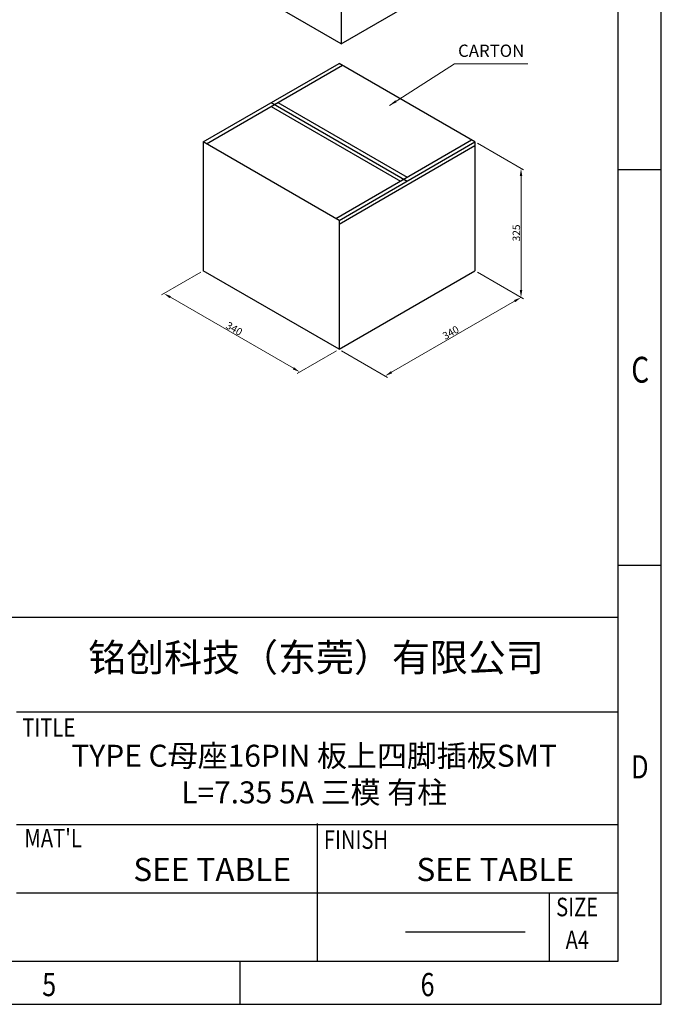
# Model space of a CAD drawing. Units: inches. Extents: x 24 to 274, y -21 to 64.
# Drawn here: x 241 to 274, y -21 to 29 of the extents above; entities that cross this region are included whole.
import ezdxf

# ---------------------------------------------------------------- set-up
doc = ezdxf.new("R2010")
doc.units = ezdxf.units.IN
doc.header["$MEASUREMENT"] = 0
doc.layers.add('Metal1', color=131, linetype='Continuous')
doc.styles.add('romans', font='romans.shx')
doc.styles.get("Standard").update_dxf_attribs({"font": 'txt', "bigfont": 'gbcbig.shx'})
doc.styles.add('TEXTSTYLE_1', font='gdt', dxfattribs={"width": 0.8})
doc.styles.add('宋体', font='txt')
doc.styles.add('宋體', font='txt')
doc.dimstyles.new('DIM', dxfattribs={"dimscale": 2.5, "dimtxt": 0.15, "dimasz": 0.15, "dimexe": 0.05, "dimexo": 0.05, "dimgap": 0.02, "dimtad": 1, "dimzin": 0, "dimdsep": 46, "dimtxsty": 'romans', "dimcen": 0.09, "dimadec": 0, "dimazin": 0, "dimtfac": 1, "dimtmove": 0, "dimatfit": 3, "dimfxl": 1, "dimtolj": 1, "dimtzin": 0, "dimlwd": 13, "dimlwe": 13, "dimarcsym": 0})

# ---------------------------------------------------------------- blocks, each defined once
blk = doc.blocks.new('成品图框')
for p, q in [((1169.354, -5.294), (1169.354, 45.473)), ((1168.045, -3.985), (1168.045, 44.164)), ((1169.354, 20.089), (1168.045, 20.089)), ((1169.354, 8.052), (1168.045, 8.052)), ((1136.644, 6.482), (1168.045, 6.482)), ((1149.728, 3.604), (1168.045, 3.604)), ((1149.728, 0.173), (1168.045, 0.173)), ((1158.887, -3.985), (1158.887, 0.202)), ((1149.728, -1.906), (1168.045, -1.906)), ((1165.952, -3.985), (1165.952, -1.892)), ((1161.574, -3.088), (1165.211, -3.088)), ((1098.962, -3.985), (1168.045, -3.985)), ((1156.531, -3.985), (1156.531, -5.294)), ((1097.653, -5.294), (1169.354, -5.294))]:
    blk.add_line(p, q)
at = {"width": 0.8}
for s, height, style, p in [('C', 0.785, 'TEXTSTYLE_1', (1168.438, 13.613)), ('TITLE', 0.5632, '宋體', (1149.909, 2.842)), ('D', 0.704, '宋體', (1168.438, 1.576)), ("MAT'L", 0.5632, '宋體', (1149.973, -0.521)), ('FINISH', 0.5632, '宋體', (1159.083, -0.566)), ('SIZE', 0.5632, '宋體', (1166.152, -2.616)), ('A4', 0.5632, '宋體', (1166.441, -3.614)), ('5', 0.704, '宋體', (1150.513, -5.045)), ('6', 0.704, '宋體', (1162.027, -5.045))]:
    blk.add_text(s, height=height, dxfattribs=dict(at, style=style)).set_placement(p)
at = {"attachment_point": 1, "style": '宋體'}
for s, insert, char_height in [('铭创科技（东莞）有限公司', (1151.913, 5.677), 0.84702), ('SEE TABLE', (1153.288, -0.841), 0.7039), ('SEE TABLE', (1161.903, -0.841), 0.7039)]:
    blk.add_mtext(s, dxfattribs=dict(at, insert=insert, char_height=char_height))
at = {"insert": (1150.765, 2.6), "char_height": 0.66846, "width": 16.04878, "attachment_point": 1}
blk.add_mtext('\\pxqc;{\\fSimSun|b0|i0|c134|p2;TYPE C母座16PIN 板上四脚插板SMT L=7.35 5A 三模 有柱}', dxfattribs=at)
blk = doc.blocks.new('*D132')
at = {"layer": 'DEFPOINTS', "color": 0, "transparency": 16777216}
for p in [(264.209, 16.115), (257.353, 12.157), (259.678, 10.814)]:
    blk.add_point(p, dxfattribs=at)
at = {"layer": 'Metal1', "color": 0, "lineweight": 13, "transparency": 16777216}
for p, q in [((264.334, 16.043), (266.66, 14.7)), ((266.21, 14.585), (260.003, 11.001)), ((257.478, 12.084), (259.803, 10.742))]:
    blk.add_line(p, q, dxfattribs=at)
at = {"layer": 'Metal1', "color": 0, "transparency": 16777216}
for points in [[(266.179, 14.639), (266.242, 14.531), (266.535, 14.773)], [(259.972, 11.055), (260.034, 10.947), (259.678, 10.814)]]:
    blk.add_solid(points, dxfattribs=at)
at = {"layer": 'Metal1', "color": 0, "transparency": 16777216, "insert": (262.988, 12.999), "char_height": 0.375, "attachment_point": 5, "rotation": 30, "style": 'romans'}
blk.add_mtext('\\A1;340', dxfattribs=at)
blk = doc.blocks.new('*D133')
at = {"layer": 'DEFPOINTS', "color": 0, "transparency": 16777216}
for p in [(250.497, 16.115), (257.353, 12.157), (255.371, 11.012)]:
    blk.add_point(p, dxfattribs=at)
at = {"layer": 'Metal1', "color": 0, "lineweight": 13, "transparency": 16777216}
for p, q in [((250.372, 16.042), (248.391, 14.898)), ((248.84, 14.783), (255.046, 11.2)), ((257.228, 12.084), (255.246, 10.94))]:
    blk.add_line(p, q, dxfattribs=at)
at = {"layer": 'Metal1', "color": 0, "transparency": 16777216}
for points in [[(248.872, 14.837), (248.809, 14.729), (248.516, 14.97)], [(255.077, 11.254), (255.015, 11.146), (255.371, 11.012)]]:
    blk.add_solid(points, dxfattribs=at)
at = {"layer": 'Metal1', "color": 0, "transparency": 16777216, "insert": (252.062, 13.197), "char_height": 0.375, "attachment_point": 5, "rotation": 330, "style": 'romans'}
blk.add_mtext('\\A1;340', dxfattribs=at)
blk = doc.blocks.new('*D134')
at = {"layer": 'DEFPOINTS', "color": 0, "transparency": 16777216}
for p in [(264.209, 22.618), (266.535, 21.276), (264.209, 16.115)]:
    blk.add_point(p, dxfattribs=at)
at = {"layer": 'Metal1', "color": 0, "lineweight": 13, "transparency": 16777216}
for p, q in [((264.334, 22.546), (266.66, 21.203)), ((266.535, 15.148), (266.535, 20.901)), ((264.334, 16.043), (266.66, 14.7))]:
    blk.add_line(p, q, dxfattribs=at)
at = {"layer": 'Metal1', "color": 0, "transparency": 16777216}
for points in [[(266.473, 20.901), (266.598, 20.901), (266.535, 21.276)], [(266.473, 15.148), (266.598, 15.148), (266.535, 14.773)]]:
    blk.add_solid(points, dxfattribs=at)
at = {"layer": 'Metal1', "color": 0, "transparency": 16777216, "insert": (266.298, 18.024), "char_height": 0.375, "attachment_point": 5, "rotation": 90, "style": 'romans'}
blk.add_mtext('\\A1;325', dxfattribs=at)

msp = doc.modelspace()

# ---------------------------------------------------------------- linework, layer by layer
at = {"layer": 'Metal1', "color": 0}
for p, q in [((257.46, 32.865), (257.46, 27.568)), ((257.46, 27.568), (250.604, 31.526)), ((257.46, 27.568), (264.316, 31.527)), ((250.497, 22.617), (257.354, 26.576)), ((250.663, 22.522), (257.52, 26.481)), ((264.209, 22.618), (257.354, 26.576)), ((253.926, 24.597), (260.781, 20.639)), ((253.926, 24.597), (260.781, 20.639)), ((253.926, 24.406), (260.45, 20.639)), ((254.257, 24.597), (260.781, 20.83)), ((250.497, 22.617), (250.497, 16.115)), ((257.353, 18.66), (250.497, 22.617)), ((257.187, 18.755), (264.044, 22.714)), ((257.353, 18.66), (264.209, 22.618)), ((257.353, 18.66), (264.209, 22.618)), ((257.353, 18.468), (264.209, 22.427)), ((264.209, 22.618), (264.209, 16.115)), ((257.353, 18.66), (257.353, 12.157)), ((257.353, 12.157), (250.497, 16.115)), ((257.353, 12.157), (264.209, 16.115))]:
    msp.add_line(p, q, dxfattribs=at)

# ---------------------------------------------------------------- block references
at = {"xscale": 1.658233040011122, "yscale": 1.658233040011122, "zscale": 1.658233040011122}
msp.add_blockref('成品图框', (-1665.447, -12.097), dxfattribs=at)

# ---------------------------------------------------------------- texts
at = {"layer": 'Metal1', "color": 0, "insert": (263.359, 27.523), "char_height": 0.62063, "attachment_point": 1, "style": '宋体'}
msp.add_mtext('{\\Fromans.shx;CARTON}', dxfattribs=at)

# ---------------------------------------------------------------- dimensions: what is measured, and where the dimension line sits
at = {"layer": 'Metal1', "color": 0}
dim = msp.add_linear_dim(base=(266.535, 21.276), p1=(264.209, 16.115), p2=(264.209, 22.618), angle=90, text='325', dimstyle='DIM', override={"dimclrd": 0, "dimclre": 0, "dimclrt": 0, "dimfxl": 1.25}, dxfattribs=at)
dim.commit()
dim.dimension.update_dxf_attribs({"geometry": '*D134', "text_midpoint": (266.298, 18.024)})
for p1, distance, picture, middle in [((250.497, 16.115), -1.982, '*D133', (252.062, 13.197)), ((264.209, 16.115), 2.326, '*D132', (262.988, 12.999))]:
    dim = msp.add_aligned_dim(p1=p1, p2=(257.353, 12.157), distance=distance, text='340', dimstyle='DIM', override={"dimclrd": 0, "dimclre": 0, "dimclrt": 0, "dimfxl": 1.25}, dxfattribs=at)
    dim.commit()
    dim.dimension.update_dxf_attribs({"geometry": picture, "text_midpoint": middle})

# ---------------------------------------------------------------- leaders
msp.add_leader([(259.902, 24.459), (263.178, 26.546), (266.885, 26.546)], dimstyle='DIM', override={"dimclrd": 0, "dimclre": 0, "dimclrt": 0, "dimfxl": 1.25}, dxfattribs=at)

doc.saveas('drawing.dxf')
